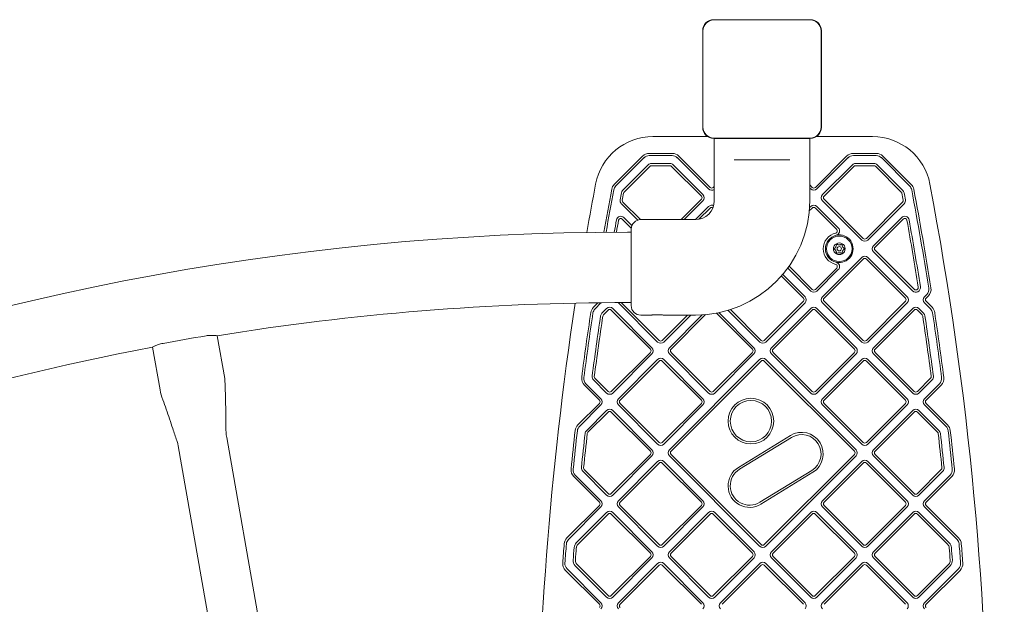
# Model space of a CAD drawing. Units: millimetres. Extents: x 9346 to 20880, y 5503 to 16736.
# Drawn here: x 18381 to 19057, y 14385 to 14786 of the extents above; entities that cross this region are included whole.
import ezdxf

# ---------------------------------------------------------------- set-up
doc = ezdxf.new("R2010")
doc.units = ezdxf.units.MM
doc.header["$LTSCALE"] = 75
doc.layers.add('Fall Zone', color=5, linetype='Continuous', lineweight=20, true_color=0x0000ff)
doc.layers.add('Visible (ISO)', color=7, linetype='Continuous', lineweight=18)

msp = doc.modelspace()

# ---------------------------------------------------------------- linework, layer by layer
at = {"layer": 'Fall Zone'}
for centre, radius, start, end in [((18890.29, 12745.73), 3990, 90, 180), ((18890.29, 14745.73), 1990, 0, 90)]:
    msp.add_arc(centre, radius, start, end, dxfattribs=at)
at = {"layer": 'Visible (ISO)'}
for p, q in [((18923.35, 14786.44), (18857.23, 14786.44)), ((18859.2, 14786.32), (18857.23, 14786.32)), ((18923.35, 14786.32), (18857.23, 14786.32)), ((18921.37, 14786.32), (18859.2, 14786.32)), ((18923.35, 14786.32), (18921.37, 14786.32)), ((18849.58, 14778.8), (18849.58, 14712.67)), ((18849.7, 14778.8), (18849.7, 14776.82)), ((18849.7, 14778.8), (18849.7, 14712.67)), ((18849.7, 14776.82), (18849.7, 14714.65)), ((18930.87, 14776.82), (18930.87, 14778.8)), ((18930.87, 14712.67), (18930.87, 14778.8)), ((18930.87, 14714.65), (18930.87, 14776.82)), ((18930.99, 14712.67), (18930.99, 14778.8)), ((18849.7, 14714.65), (18849.7, 14712.67)), ((18930.87, 14712.67), (18930.87, 14714.65)), ((18853.11, 14706.23), (18815.43, 14706.23)), ((18857.23, 14705.15), (18859.2, 14705.15)), ((18857.23, 14705.15), (18923.35, 14705.15)), ((18857.23, 14705.03), (18923.35, 14705.03)), ((18857.54, 14705.03), (18857.54, 14662.23)), ((18859.2, 14705.15), (18921.37, 14705.15)), ((18921.37, 14705.15), (18923.35, 14705.15)), ((18923.04, 14705.03), (18923.04, 14662.23)), ((18966.15, 14706.23), (18927.47, 14706.23)), ((18828.63, 14694.73), (18812.93, 14694.73)), ((18968.65, 14694.73), (18952.95, 14694.73)), ((18808.33, 14692.83), (18788.94, 14673.43)), ((18790, 14672.37), (18809.39, 14691.77)), ((18812.26, 14686.85), (18794.65, 14669.25)), ((18812.93, 14693.23), (18828.63, 14693.23)), ((18827.18, 14687.73), (18814.38, 14687.73)), ((18849.77, 14666.38), (18829.3, 14686.85)), ((18832.16, 14691.77), (18853.66, 14670.27)), ((18854.72, 14671.33), (18833.22, 14692.83)), ((18871.12, 14690.23), (18875.17, 14690.23)), ((18905.41, 14690.23), (18875.17, 14690.23)), ((18905.41, 14690.23), (18909.46, 14690.23)), ((18948.35, 14692.83), (18926.86, 14671.33)), ((18927.92, 14670.27), (18949.42, 14691.77)), ((18952.28, 14686.85), (18931.81, 14666.38)), ((18952.95, 14693.23), (18968.65, 14693.23)), ((18967.2, 14687.73), (18954.4, 14687.73)), ((18986.93, 14669.25), (18969.32, 14686.85)), ((18972.18, 14691.77), (18991.58, 14672.37)), ((18992.64, 14673.43), (18973.24, 14692.83)), ((18795.71, 14668.19), (18813.32, 14685.79)), ((18814.38, 14686.23), (18827.18, 14686.23)), ((18828.24, 14685.79), (18848.71, 14665.32)), ((18932.87, 14665.32), (18953.34, 14685.79)), ((18954.4, 14686.23), (18967.2, 14686.23)), ((18968.26, 14685.79), (18985.86, 14668.19)), ((18857.54, 14672.03), (18856.84, 14671.33)), ((18924.74, 14671.33), (18923.04, 14673.03)), ((18923.04, 14670.91), (18923.68, 14670.27)), ((18793.75, 14660.18), (18805.02, 14648.91)), ((18806.82, 14649.23), (18794.81, 14661.24)), ((18848.71, 14663.2), (18834.74, 14649.23)), ((18836.86, 14649.23), (18849.77, 14662.14)), ((18931.81, 14662.14), (18958.68, 14635.27)), ((18959.74, 14636.33), (18932.87, 14663.2)), ((18986.77, 14661.24), (18961.86, 14636.33)), ((18962.92, 14635.27), (18987.83, 14660.18)), ((18853.66, 14658.25), (18844.64, 14649.23)), ((18847, 14649.47), (18854.72, 14657.19)), ((18922.72, 14655.18), (18924.74, 14657.19)), ((18923.67, 14658.25), (18922.89, 14657.47)), ((18926.86, 14657.19), (18941.55, 14642.5)), ((18942.61, 14643.56), (18927.92, 14658.25)), ((18794.41, 14649.62), (18800.58, 14643.45)), ((18801, 14645.15), (18795.47, 14650.68)), ((18844.54, 14649.23), (18807.04, 14649.23)), ((18986.1, 14650.68), (18966.81, 14631.38)), ((18967.87, 14630.32), (18987.16, 14649.62)), ((18798.04, 14640.63), (18800.54, 14640.63)), ((18800.54, 14590.23), (18800.54, 14642.73)), ((18966.81, 14627.14), (18993.54, 14600.4)), ((18994.6, 14601.46), (18967.87, 14628.2)), ((18958.68, 14623.25), (18931.8, 14596.38)), ((18932.87, 14595.32), (18959.74, 14622.19)), ((18961.86, 14622.19), (18988.73, 14595.32)), ((18989.79, 14596.38), (18962.92, 14623.25)), ((18907.96, 14615.98), (18923.67, 14600.27)), ((18924.74, 14601.33), (18908.85, 14617.22)), ((18941.55, 14616.02), (18926.86, 14601.33)), ((18927.92, 14600.27), (18942.61, 14614.96)), ((18903.56, 14610.48), (18918.72, 14595.32)), ((18919.79, 14596.38), (18904.54, 14611.62)), ((18777.73, 14592.22), (18774.64, 14589.13)), ((18819.72, 14566.33), (18793.72, 14592.33)), ((18798.04, 14592.33), (18800.54, 14592.33)), ((18918.72, 14593.2), (18891.85, 14566.33)), ((18959.74, 14566.33), (18932.87, 14593.2)), ((18988.73, 14593.2), (18961.86, 14566.33)), ((19003.28, 14597.85), (19001.81, 14596.38)), ((19002.87, 14595.32), (19004.34, 14596.79)), ((19006.94, 14589.13), (19002.87, 14593.2)), ((18775.7, 14588.07), (18779.77, 14592.14)), ((18783.66, 14588.25), (18780.41, 14585)), ((18781.47, 14583.94), (18784.72, 14587.19)), ((18786.84, 14587.19), (18813.71, 14560.32)), ((18814.77, 14561.38), (18787.9, 14588.25)), ((18791.79, 14592.14), (18818.66, 14565.26)), ((18866.94, 14587), (18888.67, 14565.26)), ((18889.73, 14566.33), (18868.56, 14587.5)), ((18892.91, 14565.26), (18919.79, 14592.14)), ((18923.67, 14588.25), (18896.8, 14561.38)), ((18897.86, 14560.32), (18924.73, 14587.19)), ((18926.86, 14587.19), (18953.73, 14560.32)), ((18954.79, 14561.38), (18927.92, 14588.25)), ((18931.8, 14592.14), (18958.68, 14565.26)), ((18962.92, 14565.26), (18989.79, 14592.14)), ((18993.68, 14588.25), (18966.81, 14561.38)), ((18967.87, 14560.32), (18994.74, 14587.19)), ((18996.86, 14587.19), (19000.11, 14583.94)), ((19001.17, 14585), (18997.92, 14588.25)), ((19001.81, 14592.14), (19005.87, 14588.07)), ((18814.29, 14583.73), (18807.04, 14583.73)), ((18839.25, 14583.73), (18821.84, 14566.33)), ((18844.54, 14583.73), (18822.79, 14583.73)), ((18822.9, 14565.26), (18841.37, 14583.73)), ((18849.29, 14583.88), (18826.79, 14561.38)), ((18827.85, 14560.32), (18851.58, 14584.05)), ((18858.96, 14585.07), (18883.71, 14560.32)), ((18884.77, 14561.38), (18860.73, 14585.42)), ((18521.61, 14540.18), (18516.44, 14569.58)), ((18477.29, 14532.39), (18472.12, 14561.79)), ((18813.71, 14558.19), (18786.84, 14531.32)), ((18787.9, 14530.26), (18814.77, 14557.13)), ((18818.66, 14553.24), (18791.79, 14526.37)), ((18792.85, 14525.31), (18819.72, 14552.18)), ((18821.84, 14552.18), (18848.71, 14525.31)), ((18849.77, 14526.37), (18822.9, 14553.24)), ((18826.79, 14557.13), (18853.66, 14530.26)), ((18888.66, 14553.24), (18826.79, 14491.37)), ((18854.72, 14531.32), (18827.85, 14558.19)), ((18827.85, 14490.31), (18889.72, 14552.18)), ((18883.71, 14558.19), (18856.84, 14531.32)), ((18857.9, 14530.26), (18884.77, 14557.13)), ((18891.84, 14552.18), (18953.72, 14490.31)), ((18954.78, 14491.37), (18892.91, 14553.24)), ((18896.8, 14557.13), (18923.67, 14530.26)), ((18924.73, 14531.32), (18897.86, 14558.19)), ((18953.73, 14558.19), (18926.86, 14531.32)), ((18927.92, 14530.26), (18954.79, 14557.13)), ((18958.67, 14553.24), (18931.8, 14526.37)), ((18932.86, 14525.31), (18959.74, 14552.18)), ((18961.86, 14552.18), (18988.73, 14525.31)), ((18989.79, 14526.37), (18962.92, 14553.24)), ((18966.81, 14557.13), (18993.68, 14530.26)), ((18994.74, 14531.32), (18967.87, 14558.19)), ((18774.58, 14539.33), (18783.66, 14530.26)), ((18784.72, 14531.32), (18775.65, 14540.4)), ((19005.93, 14540.4), (18996.86, 14531.32)), ((18997.92, 14530.26), (19006.99, 14539.33)), ((18768.42, 14535.61), (18778.71, 14525.31)), ((18779.77, 14526.37), (18769.48, 14536.67)), ((19012.1, 14536.67), (19001.81, 14526.37)), ((19002.87, 14525.31), (19013.16, 14535.61)), ((18778.71, 14523.19), (18763.97, 14508.45)), ((18765.03, 14507.39), (18779.77, 14522.13)), ((18783.66, 14518.24), (18769.78, 14504.37)), ((18814.77, 14491.37), (18787.9, 14518.24)), ((18791.79, 14522.13), (18818.66, 14495.26)), ((18819.72, 14496.32), (18792.85, 14523.19)), ((18848.71, 14523.19), (18821.84, 14496.32)), ((18822.9, 14495.26), (18849.77, 14522.13)), ((18931.8, 14522.13), (18958.67, 14495.26)), ((18959.74, 14496.32), (18932.86, 14523.19)), ((18988.73, 14523.19), (18961.86, 14496.32)), ((18962.92, 14495.26), (18989.79, 14522.13)), ((18993.68, 14518.24), (18966.81, 14491.37)), ((19011.79, 14504.37), (18997.92, 14518.24)), ((19001.81, 14522.13), (19016.55, 14507.39)), ((19017.61, 14508.45), (19002.87, 14523.19)), ((18770.85, 14503.31), (18784.72, 14517.18)), ((18786.84, 14517.18), (18813.71, 14490.31)), ((18967.87, 14490.31), (18994.74, 14517.18)), ((18996.86, 14517.18), (19010.73, 14503.31)), ((18618.76, 13954.96), (18522.97, 14499.81)), ((18909.73, 14501.09), (18874.06, 14479.24)), ((18874.85, 14477.96), (18910.52, 14499.82)), ((18585.57, 13949.13), (18489.78, 14493.97)), ((18813.71, 14488.19), (18786.84, 14461.32)), ((18787.9, 14460.26), (18814.77, 14487.13)), ((18826.79, 14487.13), (18888.66, 14425.26)), ((18889.72, 14426.32), (18827.85, 14488.19)), ((18953.72, 14488.19), (18891.85, 14426.32)), ((18892.91, 14425.26), (18954.78, 14487.13)), ((18966.81, 14487.13), (18993.68, 14460.26)), ((18994.74, 14461.32), (18967.87, 14488.19)), ((18784.72, 14461.32), (18768.3, 14477.74)), ((18818.67, 14483.24), (18791.8, 14456.37)), ((18792.86, 14455.31), (18819.73, 14482.18)), ((18821.85, 14482.18), (18848.72, 14455.31)), ((18849.78, 14456.37), (18822.91, 14483.24)), ((18958.67, 14483.24), (18931.8, 14456.37)), ((18932.86, 14455.31), (18959.73, 14482.18)), ((18961.86, 14482.18), (18988.73, 14455.31)), ((18989.79, 14456.37), (18962.92, 14483.24)), ((19013.27, 14477.74), (18996.86, 14461.32)), ((18761.11, 14472.9), (18778.71, 14455.31)), ((18779.77, 14456.37), (18762.18, 14473.96)), ((18767.24, 14476.67), (18783.66, 14460.26)), ((18924.41, 14477.14), (18888.74, 14455.28)), ((18889.53, 14454), (18925.2, 14475.86)), ((18997.92, 14460.26), (19014.34, 14476.67)), ((19019.4, 14473.96), (19001.81, 14456.37)), ((19002.87, 14455.31), (19020.46, 14472.9)), ((18778.71, 14453.19), (18756.45, 14430.93)), ((18757.51, 14429.87), (18779.77, 14452.13)), ((18791.8, 14452.13), (18818.67, 14425.26)), ((18819.73, 14426.32), (18792.86, 14453.19)), ((18848.72, 14453.19), (18821.85, 14426.32)), ((18822.91, 14425.26), (18849.78, 14452.13)), ((18931.8, 14452.13), (18958.67, 14425.26)), ((18959.73, 14426.32), (18932.86, 14453.19)), ((18988.73, 14453.19), (18961.86, 14426.32)), ((18962.92, 14425.26), (18989.79, 14452.13)), ((19001.81, 14452.13), (19024.07, 14429.87)), ((19025.13, 14430.93), (19002.87, 14453.19)), ((18783.66, 14448.24), (18762.83, 14427.41)), ((18763.89, 14426.35), (18784.72, 14447.18)), ((18786.84, 14447.18), (18813.71, 14420.31)), ((18814.77, 14421.37), (18787.9, 14448.24)), ((18853.67, 14448.24), (18826.8, 14421.37)), ((18827.86, 14420.31), (18854.73, 14447.18)), ((18856.85, 14447.18), (18883.72, 14420.31)), ((18884.78, 14421.37), (18857.91, 14448.24)), ((18923.67, 14448.24), (18896.8, 14421.37)), ((18897.86, 14420.31), (18924.73, 14447.18)), ((18926.85, 14447.18), (18953.72, 14420.31)), ((18954.79, 14421.37), (18927.91, 14448.24)), ((18993.68, 14448.24), (18966.8, 14421.37)), ((18967.86, 14420.31), (18994.74, 14447.18)), ((18996.86, 14447.18), (19017.68, 14426.35)), ((19018.74, 14427.41), (18997.92, 14448.24)), ((18813.71, 14418.19), (18786.84, 14391.31)), ((18787.9, 14390.25), (18814.77, 14417.12)), ((18826.8, 14417.12), (18853.67, 14390.25)), ((18854.73, 14391.31), (18827.86, 14418.19)), ((18883.72, 14418.19), (18856.85, 14391.31)), ((18857.91, 14390.25), (18884.78, 14417.12)), ((18896.8, 14417.12), (18923.67, 14390.25)), ((18924.73, 14391.31), (18897.86, 14418.19)), ((18953.72, 14418.19), (18926.85, 14391.31)), ((18927.91, 14390.25), (18954.79, 14417.12)), ((18966.8, 14417.12), (18993.68, 14390.25)), ((18994.74, 14391.31), (18967.86, 14418.19)), ((18762.17, 14411.74), (18783.66, 14390.25)), ((18784.72, 14391.31), (18763.23, 14412.8)), ((18818.66, 14413.24), (18791.79, 14386.36)), ((18792.85, 14385.3), (18819.72, 14412.18)), ((18821.84, 14412.18), (18848.71, 14385.3)), ((18849.78, 14386.36), (18822.9, 14413.24)), ((18888.67, 14413.24), (18861.8, 14386.36)), ((18862.86, 14385.3), (18889.73, 14412.18)), ((18891.85, 14412.18), (18918.72, 14385.3)), ((18919.78, 14386.36), (18892.91, 14413.24)), ((18958.67, 14413.24), (18931.8, 14386.36)), ((18932.86, 14385.3), (18959.73, 14412.18)), ((18961.85, 14412.18), (18988.73, 14385.3)), ((18989.79, 14386.36), (18962.92, 14413.24)), ((19018.35, 14412.8), (18996.86, 14391.31)), ((18997.92, 14390.25), (19019.41, 14411.74)), ((18755.44, 14408.58), (18778.71, 14385.3)), ((18779.77, 14386.36), (18756.5, 14409.64)), ((19025.08, 14409.64), (19001.8, 14386.36)), ((19002.87, 14385.3), (19026.14, 14408.58))]:
    msp.add_line(p, q, dxfattribs=at)
for centre, radius in [((18943.29, 14629.26), 8.75), ((18943.29, 14629.26), 1.5), ((18882.66, 14511.01), 15.67), ((18882.66, 14511.01), 14.17)]:
    msp.add_circle(centre, radius, dxfattribs=at)
for centre, radius, start, end in [((18890.29, 12745.73), 3990, 90, 156.44949), ((18890.29, 14745.73), 1990, 0, 90), ((18857.23, 14778.8), 7.64, 90, 180), ((18857.23, 14778.8), 7.52, 90, 180), ((18923.35, 14778.8), 7.64, 0, 90), ((18923.35, 14778.8), 7.52, 0, 90), ((18857.23, 14712.67), 7.64, 180, 270), ((18857.23, 14712.67), 7.52, 180, 270), ((18923.35, 14712.67), 7.64, 270, 0), ((18923.35, 14712.67), 7.52, 270, 0), ((18815.43, 14666.23), 40, 90, 169.26672), ((18966.15, 14666.23), 40, 10.73328, 90), ((18812.93, 14688.23), 6.5, 90, 135), ((18828.63, 14688.23), 6.5, 45, 90), ((18952.95, 14688.23), 6.5, 90, 135), ((18968.65, 14688.23), 6.5, 45, 90), ((18812.93, 14688.23), 5, 90, 135), ((18814.38, 14684.73), 3, 90, 135), ((18827.18, 14684.73), 3, 45, 90), ((18828.63, 14688.23), 5, 45, 90), ((18952.95, 14688.23), 5, 90, 135), ((18954.4, 14684.73), 3, 90, 135), ((18967.2, 14684.73), 3, 45, 90), ((18968.65, 14688.23), 5, 45, 90), ((18814.38, 14684.73), 1.5, 90, 135), ((18827.18, 14684.73), 1.5, 45, 90), ((18954.4, 14684.73), 1.5, 90, 135), ((18967.2, 14684.73), 1.5, 45, 90), ((21041.71, 14244.23), 2305.93, 169.26672, 170.10688), ((18793.53, 14668.84), 6.5, 135, 169.30478), ((18988.04, 14668.84), 6.5, 10.69522, 45), ((16739.86, 14244.23), 2305.93, 349.26672, 10.73328), ((21041.71, 14244.23), 2294.43, 169.30478, 170.05315), ((21041.71, 14244.23), 2292.93, 169.30478, 170.04624), ((18793.53, 14668.84), 5, 135, 169.30478), ((21041.71, 14244.23), 2287.43, 169.33186, 169.45501), ((18796.77, 14667.13), 3, 135, 169.33186), ((21041.71, 14244.23), 2285.93, 169.33186, 169.45501), ((18796.77, 14667.13), 1.5, 135, 169.33186), ((18855.78, 14672.39), 3, 225, 305.89219), ((18855.78, 14672.39), 1.5, 225, 315), ((18925.8, 14672.39), 3, 225, 315), ((18925.8, 14672.39), 1.5, 225, 315), ((18984.8, 14667.13), 1.5, 10.66814, 45), ((16739.86, 14244.23), 2285.93, 10.54499, 10.66814), ((18984.8, 14667.13), 3, 10.66814, 45), ((16739.86, 14244.23), 2287.43, 10.54499, 10.66814), ((18988.04, 14668.84), 5, 10.69522, 45), ((16739.86, 14244.23), 2292.93, 8.98069, 10.69522), ((16739.86, 14244.23), 2294.43, 8.98069, 10.69522), ((18795.87, 14662.3), 3, 169.45501, 225), ((18795.87, 14662.3), 1.5, 169.45501, 225), ((18844.54, 14662.23), 78.5, 270, 0), ((18844.54, 14662.23), 13, 270, 0), ((18847.65, 14664.26), 1.5, 315, 45), ((18847.65, 14664.26), 3, 315, 45), ((18933.93, 14664.26), 3, 135, 225), ((18933.93, 14664.26), 1.5, 135, 225), ((18985.71, 14662.3), 1.5, 315, 10.54499), ((18985.71, 14662.3), 3, 315, 10.54499), ((18855.78, 14656.13), 3, 64.21429, 135), ((18855.78, 14656.13), 1.5, 56.83649, 135), ((18925.8, 14656.13), 3, 45, 135), ((18925.8, 14656.13), 1.5, 45, 135), ((21041.71, 14244.23), 2287.43, 169.8055, 170.02112), ((18793.35, 14648.55), 3, 45, 169.8055), ((21041.71, 14244.23), 2285.93, 169.8055, 170.01433), ((18793.35, 14648.55), 1.5, 45, 169.8055), ((18807.04, 14642.73), 6.5, 90, 180), ((18988.22, 14648.55), 3, 10.1945, 135), ((18988.22, 14648.55), 1.5, 10.1945, 135), ((16739.86, 14244.23), 2285.93, 9.0278, 10.1945), ((16739.86, 14244.23), 2287.43, 9.0278, 10.1945), ((18798.04, 12837.98), 1802.65, 90, 134.01521), ((18943.29, 14629.26), 11, 102.95755, 257.04245), ((18940.49, 14641.44), 1.5, 282.95755, 45), ((18940.49, 14641.44), 3, 282.95755, 45), ((18943.29, 14629.26), 9.5, 102.95755, 257.04245), ((18943.29, 14629.26), 9.5, 257.04245, 102.95755), ((18943.29, 14629.26), 4, 60, 120), ((18960.8, 14637.39), 3, 225, 315), ((18960.8, 14637.39), 1.5, 225, 315), ((18943.29, 14629.26), 4, 120, 180), ((18943.29, 14629.26), 4, 180, 240), ((18943.29, 14629.26), 4, 0, 60), ((18943.29, 14629.26), 4, 300, 0), ((18968.93, 14629.26), 3, 135, 225), ((18968.93, 14629.26), 1.5, 135, 225), ((18940.49, 14617.08), 3, 315, 77.04245), ((18943.29, 14629.26), 4, 240, 300), ((18960.8, 14621.13), 3, 45, 135), ((18960.8, 14621.13), 1.5, 45, 135), ((18940.49, 14617.08), 1.5, 315, 77.04245), ((18925.8, 14602.39), 3, 225, 315), ((18925.8, 14602.39), 1.5, 225, 315), ((18995.8, 14602.66), 3.19, 225, 9.0278), ((18995.8, 14602.66), 1.69, 225, 9.0278), ((18999.74, 14601.38), 5, 315, 8.98069), ((18999.74, 14601.38), 6.5, 315, 8.98069), ((18798.04, 12837.98), 1754.35, 90, 99.23685), ((18777.65, 14594.26), 3, 315, 317.72766), ((18793.91, 14594.26), 3, 220.18092, 225), ((18917.66, 14594.26), 1.5, 315, 45), ((18917.66, 14594.26), 3, 315, 45), ((18933.93, 14594.26), 3, 135, 225), ((18933.93, 14594.26), 1.5, 135, 225), ((18987.67, 14594.26), 1.5, 315, 45), ((18987.67, 14594.26), 3, 315, 45), ((19003.93, 14594.26), 3, 135, 225), ((19003.93, 14594.26), 1.5, 135, 225), ((21041.71, 14244.23), 2305.93, 171.32672, 188.62261), ((21041.71, 14244.23), 2294.43, 171.44623, 172.56732), ((18779.24, 14584.53), 6.5, 135, 171.44623), ((18779.24, 14584.53), 5, 135, 171.44623), ((18785.78, 14586.13), 3, 45, 135), ((18785.78, 14586.13), 1.5, 45, 135), ((18807.04, 14590.23), 6.5, 180, 270), ((18925.8, 14586.13), 3, 45, 135), ((18925.8, 14586.13), 1.5, 45, 135), ((18995.8, 14586.13), 3, 45, 135), ((18995.8, 14586.13), 1.5, 45, 135), ((19002.34, 14584.53), 5, 8.55377, 45), ((19002.34, 14584.53), 6.5, 8.55377, 45), ((16739.86, 14244.23), 2294.43, 7.43268, 8.55377), ((21041.71, 14244.23), 2292.93, 171.44623, 172.56732), ((21041.71, 14244.23), 2287.43, 171.47506, 172.52415), ((21041.71, 14244.23), 2285.93, 171.47506, 172.52415), ((18782.53, 14582.88), 3, 135, 171.47506), ((18782.53, 14582.88), 1.5, 135, 171.47506), ((18999.05, 14582.88), 1.5, 8.52494, 45), ((16739.86, 14244.23), 2285.93, 7.47585, 8.52494), ((18999.05, 14582.88), 3, 8.52494, 45), ((16739.86, 14244.23), 2287.43, 7.47585, 8.52494), ((16739.86, 14244.23), 2292.93, 7.43268, 8.55377), ((18798.04, 12837.98), 1755.54, 99.48214, 100.46126), ((18820.78, 14567.39), 3, 225, 315), ((18820.78, 14567.39), 1.5, 225, 315), ((18890.79, 14567.39), 3, 225, 315), ((18890.79, 14567.39), 1.5, 225, 315), ((18960.8, 14567.39), 3, 225, 315), ((18960.8, 14567.39), 1.5, 225, 315), ((18798.04, 12837.98), 1754.35, 100.70655, 113.24817), ((18812.65, 14559.26), 1.5, 315, 45), ((18812.65, 14559.26), 3, 315, 45), ((18828.91, 14559.26), 3, 135, 225), ((18828.91, 14559.26), 1.5, 135, 225), ((18882.65, 14559.26), 1.5, 315, 45), ((18882.65, 14559.26), 3, 315, 45), ((18898.92, 14559.26), 3, 135, 225), ((18898.92, 14559.26), 1.5, 135, 225), ((18952.67, 14559.26), 1.5, 315, 45), ((18952.67, 14559.26), 3, 315, 45), ((18968.93, 14559.26), 3, 135, 225), ((18968.93, 14559.26), 1.5, 135, 225), ((18820.78, 14551.12), 3, 45, 135), ((18820.78, 14551.12), 1.5, 45, 135), ((18890.78, 14551.12), 3, 45, 135), ((18890.78, 14551.12), 1.5, 45, 135), ((18960.8, 14551.12), 3, 45, 135), ((18960.8, 14551.12), 1.5, 45, 135), ((18773.01, 14540.2), 6.5, 172.56732, 225), ((18773.01, 14540.2), 5, 172.56732, 225), ((18776.71, 14541.46), 3, 172.52415, 225), ((18776.71, 14541.46), 1.5, 172.52415, 225), ((19004.87, 14541.46), 1.5, 315, 7.47585), ((19004.87, 14541.46), 3, 315, 7.47585), ((19008.56, 14540.2), 5, 315, 7.43268), ((19008.56, 14540.2), 6.5, 315, 7.43268), ((18777.65, 14524.25), 1.5, 315, 45), ((18777.65, 14524.25), 3, 315, 45), ((18785.78, 14532.38), 3, 225, 315), ((18785.78, 14532.38), 1.5, 225, 315), ((18793.91, 14524.25), 3, 135, 225), ((18793.91, 14524.25), 1.5, 135, 225), ((18847.65, 14524.25), 1.5, 315, 45), ((18847.65, 14524.25), 3, 315, 45), ((18855.78, 14532.38), 3, 225, 315), ((18855.78, 14532.38), 1.5, 225, 315), ((18925.8, 14532.38), 3, 225, 315), ((18925.8, 14532.38), 1.5, 225, 315), ((18933.92, 14524.25), 3, 135, 225), ((18933.92, 14524.25), 1.5, 135, 225), ((18987.67, 14524.25), 1.5, 315, 45), ((18987.67, 14524.25), 3, 315, 45), ((18995.8, 14532.38), 3, 225, 315), ((18995.8, 14532.38), 1.5, 225, 315), ((19003.93, 14524.25), 3, 135, 225), ((19003.93, 14524.25), 1.5, 135, 225), ((18785.78, 14516.12), 3, 45, 135), ((18995.8, 14516.12), 3, 45, 135), ((18785.78, 14516.12), 1.5, 45, 135), ((18995.8, 14516.12), 1.5, 45, 135), ((21041.71, 14244.23), 2294.43, 173.48429, 174.14821), ((21041.71, 14244.23), 2292.93, 173.48429, 174.14821), ((18768.57, 14503.86), 6.5, 135, 173.48429), ((18768.57, 14503.86), 5, 135, 173.48429), ((19013.01, 14503.86), 5, 6.51571, 45), ((19013.01, 14503.86), 6.5, 6.51571, 45), ((16739.86, 14244.23), 2292.93, 5.85179, 6.51571), ((16739.86, 14244.23), 2294.43, 5.85179, 6.51571), ((21041.71, 14244.23), 2287.43, 173.51486, 174.10653), ((21041.71, 14244.23), 2285.93, 173.51486, 174.10653), ((18771.91, 14502.25), 3, 135, 173.51486), ((18771.91, 14502.25), 1.5, 135, 173.51486), ((18917.46, 14488.48), 14.8, 301.5, 121.5), ((18917.46, 14488.48), 13.3, 301.5, 121.5), ((19009.67, 14502.25), 1.5, 6.48514, 45), ((16739.86, 14244.23), 2285.93, 5.89347, 6.48514), ((19009.67, 14502.25), 3, 6.48514, 45), ((16739.86, 14244.23), 2287.43, 5.89347, 6.48514), ((18812.65, 14489.25), 3, 315, 45), ((18820.78, 14497.38), 3, 225, 315), ((18820.78, 14497.38), 1.5, 225, 315), ((18828.91, 14489.25), 3, 135, 225), ((18952.66, 14489.25), 3, 315, 45), ((18960.8, 14497.38), 3, 225, 315), ((18960.8, 14497.38), 1.5, 225, 315), ((18968.93, 14489.25), 3, 135, 225), ((18812.65, 14489.25), 1.5, 315, 45), ((18820.79, 14481.12), 3, 45, 135), ((18828.91, 14489.25), 1.5, 135, 225), ((18952.66, 14489.25), 1.5, 315, 45), ((18960.79, 14481.12), 3, 45, 135), ((18968.93, 14489.25), 1.5, 135, 225), ((18765.71, 14477.5), 6.5, 174.14821, 225), ((18765.71, 14477.5), 5, 174.14821, 225), ((18769.36, 14478.8), 3, 174.10653, 225), ((18769.36, 14478.8), 1.5, 174.10653, 225), ((18820.79, 14481.12), 1.5, 45, 135), ((18881.8, 14466.62), 14.8, 121.5, 301.5), ((18881.8, 14466.62), 13.3, 121.5, 301.5), ((18960.79, 14481.12), 1.5, 45, 135), ((19012.21, 14478.8), 1.5, 315, 5.89347), ((19012.21, 14478.8), 3, 315, 5.89347), ((19015.87, 14477.5), 5, 315, 5.85179), ((19015.87, 14477.5), 6.5, 315, 5.85179), ((18785.78, 14462.38), 3, 225, 315), ((18785.78, 14462.38), 1.5, 225, 315), ((18995.8, 14462.38), 3, 225, 315), ((18995.8, 14462.38), 1.5, 225, 315), ((18777.65, 14454.25), 1.5, 315, 45), ((18777.65, 14454.25), 3, 315, 45), ((18793.92, 14454.25), 3, 135, 225), ((18793.92, 14454.25), 1.5, 135, 225), ((18847.66, 14454.25), 1.5, 315, 45), ((18847.66, 14454.25), 3, 315, 45), ((18933.92, 14454.25), 3, 135, 225), ((18933.92, 14454.25), 1.5, 135, 225), ((18987.67, 14454.25), 1.5, 315, 45), ((18987.67, 14454.25), 3, 315, 45), ((19003.93, 14454.25), 3, 135, 225), ((19003.93, 14454.25), 1.5, 135, 225), ((18785.78, 14446.12), 3, 45, 135), ((18785.78, 14446.12), 1.5, 45, 135), ((18855.79, 14446.12), 3, 45, 135), ((18855.79, 14446.12), 1.5, 45, 135), ((18925.79, 14446.12), 3, 45, 135), ((18925.79, 14446.12), 1.5, 45, 135), ((18995.8, 14446.12), 3, 45, 135), ((18995.8, 14446.12), 1.5, 45, 135), ((18761.05, 14426.33), 6.5, 135, 175.43494), ((19020.53, 14426.33), 6.5, 4.56506, 45), ((21041.71, 14244.23), 2294.43, 175.43494, 175.76544), ((21041.71, 14244.23), 2292.93, 175.43494, 175.76544), ((18761.05, 14426.33), 5, 135, 175.43494), ((21041.71, 14244.23), 2287.43, 175.48571, 175.70225), ((18766.37, 14423.88), 5, 135, 175.48571), ((21041.71, 14244.23), 2285.93, 175.48571, 175.70225), ((18766.37, 14423.88), 3.5, 135, 175.48571), ((18820.79, 14427.38), 3, 225, 315), ((18820.79, 14427.38), 1.5, 225, 315), ((18890.79, 14427.38), 3, 225, 315), ((18890.79, 14427.38), 1.5, 225, 315), ((18960.79, 14427.38), 3, 225, 315), ((18960.79, 14427.38), 1.5, 225, 315), ((19015.21, 14423.88), 3.5, 4.51429, 45), ((16739.86, 14244.23), 2285.93, 4.29775, 4.51429), ((19015.21, 14423.88), 5, 4.51429, 45), ((16739.86, 14244.23), 2287.43, 4.29775, 4.51429), ((19020.53, 14426.33), 5, 4.56506, 45), ((16739.86, 14244.23), 2292.93, 4.23456, 4.56506), ((16739.86, 14244.23), 2294.43, 4.23456, 4.56506), ((18812.65, 14419.25), 1.5, 315, 45), ((18812.65, 14419.25), 3, 315, 45), ((18828.92, 14419.25), 3, 135, 225), ((18828.92, 14419.25), 1.5, 135, 225), ((18882.66, 14419.25), 1.5, 315, 45), ((18882.66, 14419.25), 3, 315, 45), ((18898.92, 14419.25), 3, 135, 225), ((18898.92, 14419.25), 1.5, 135, 225), ((18952.66, 14419.25), 1.5, 315, 45), ((18952.66, 14419.25), 3, 315, 45), ((18968.93, 14419.25), 3, 135, 225), ((18968.93, 14419.25), 1.5, 135, 225), ((18760.03, 14413.17), 6.5, 175.76544, 225), ((18760.03, 14413.17), 5, 175.76544, 225), ((18765.71, 14415.28), 5, 175.70225, 225), ((18765.71, 14415.28), 3.5, 175.70225, 225), ((18820.78, 14411.11), 3, 45, 135), ((18820.78, 14411.11), 1.5, 45, 135), ((18890.79, 14411.11), 3, 45, 135), ((18890.79, 14411.11), 1.5, 45, 135), ((18960.79, 14411.11), 3, 45, 135), ((18960.79, 14411.11), 1.5, 45, 135), ((19015.87, 14415.28), 3.5, 315, 4.29775), ((19015.87, 14415.28), 5, 315, 4.29775), ((19021.54, 14413.17), 5, 315, 4.23456), ((19021.54, 14413.17), 6.5, 315, 4.23456), ((18785.78, 14392.38), 3, 225, 315), ((18785.78, 14392.38), 1.5, 225, 315), ((18855.79, 14392.38), 3, 225, 315), ((18855.79, 14392.38), 1.5, 225, 315), ((18925.79, 14392.38), 3, 225, 315), ((18925.79, 14392.38), 1.5, 225, 315), ((18995.8, 14392.38), 3, 225, 315), ((18995.8, 14392.38), 1.5, 225, 315), ((18777.65, 14384.24), 1.5, 315, 45), ((18777.65, 14384.24), 3, 315, 45), ((18793.91, 14384.24), 3, 135, 225), ((18793.91, 14384.24), 1.5, 135, 225), ((18847.65, 14384.24), 3, 315, 45), ((18863.92, 14384.24), 3, 135, 225), ((18917.66, 14384.24), 3, 315, 45), ((18933.92, 14384.24), 3, 135, 225), ((18987.66, 14384.24), 3, 315, 45), ((19003.93, 14384.24), 3, 135, 225), ((19003.93, 14384.24), 1.5, 135, 225)]:
    msp.add_arc(centre, radius, start, end, dxfattribs=at)
for points, knots in [([(18857.23, 14786.32), (18856.86, 14786.32), (18856.5, 14786.29), (18855.12, 14786.09), (18854.13, 14785.73), (18852.55, 14784.75), (18851.92, 14784.19), (18850.78, 14782.79), (18850.31, 14781.91), (18849.81, 14780.26), (18849.7, 14779.53), (18849.7, 14778.8)], [1.7534223, 1.7534223, 1.7534223, 1.7534223, 1.8044011, 1.8044011, 1.9485787, 1.9485787, 2.0648359, 2.0648359, 2.2018379, 2.2018379, 2.304873, 2.304873, 2.304873, 2.304873]), ([(18930.87, 14778.8), (18930.87, 14779.16), (18930.84, 14779.52), (18930.64, 14780.9), (18930.28, 14781.89), (18929.3, 14783.47), (18928.74, 14784.1), (18927.34, 14785.25), (18926.46, 14785.71), (18924.81, 14786.21), (18924.08, 14786.32), (18923.35, 14786.32)], [1.7534223, 1.7534223, 1.7534223, 1.7534223, 1.8044011, 1.8044011, 1.9485787, 1.9485787, 2.0648359, 2.0648359, 2.2018379, 2.2018379, 2.304873, 2.304873, 2.304873, 2.304873]), ([(18849.7, 14712.67), (18849.7, 14711.85), (18849.84, 14711.01), (18850.47, 14709.18), (18851.07, 14708.2), (18852.49, 14706.76), (18853.23, 14706.24), (18854.93, 14705.44), (18855.91, 14705.2), (18857, 14705.15), (18857.11, 14705.15), (18857.23, 14705.15)], [-2.3032383, -2.3032383, -2.3032383, -2.3032383, -2.1869905, -2.1869905, -2.0310205, -2.0310205, -1.9058883, -1.9058883, -1.7682503, -1.7682503, -1.7525283, -1.7525283, -1.7525283, -1.7525283]), ([(18923.35, 14705.15), (18924.17, 14705.15), (18925.01, 14705.29), (18926.84, 14705.92), (18927.82, 14706.52), (18929.26, 14707.93), (18929.78, 14708.67), (18930.58, 14710.38), (18930.82, 14711.35), (18930.87, 14712.45), (18930.87, 14712.56), (18930.87, 14712.67)], [-2.3032383, -2.3032383, -2.3032383, -2.3032383, -2.1869905, -2.1869905, -2.0310205, -2.0310205, -1.9058883, -1.9058883, -1.7682503, -1.7682503, -1.7525283, -1.7525283, -1.7525283, -1.7525283]), ([(18939.29, 14629.26), (18939.5, 14629.33), (18939.7, 14629.42), (18940.11, 14629.66), (18940.31, 14629.82), (18940.67, 14630.19), (18940.82, 14630.39), (18941.08, 14630.83), (18941.18, 14631.06), (18941.31, 14631.56), (18941.35, 14631.81), (18941.35, 14632.29), (18941.33, 14632.51), (18941.29, 14632.72)], [0.0860203, 0.0860203, 0.0860203, 0.0860203, 0.1506391, 0.1506391, 0.2259587, 0.2259587, 0.3012782, 0.3012782, 0.3765978, 0.3765978, 0.4519173, 0.4519173, 0.5165361, 0.5165361, 0.5165361, 0.5165361]), ([(18941.29, 14625.8), (18941.33, 14626.01), (18941.35, 14626.23), (18941.35, 14626.71), (18941.31, 14626.96), (18941.18, 14627.46), (18941.08, 14627.69), (18940.82, 14628.13), (18940.67, 14628.33), (18940.31, 14628.7), (18940.11, 14628.86), (18939.7, 14629.1), (18939.5, 14629.19), (18939.29, 14629.26)], [0.0860203, 0.0860203, 0.0860203, 0.0860203, 0.1506391, 0.1506391, 0.2259587, 0.2259587, 0.3012782, 0.3012782, 0.3765978, 0.3765978, 0.4519173, 0.4519173, 0.5165361, 0.5165361, 0.5165361, 0.5165361]), ([(18941.29, 14632.72), (18941.45, 14632.58), (18941.63, 14632.45), (18942.05, 14632.22), (18942.29, 14632.12), (18942.78, 14631.99), (18943.04, 14631.96), (18943.54, 14631.96), (18943.79, 14631.99), (18944.29, 14632.12), (18944.53, 14632.22), (18944.95, 14632.45), (18945.13, 14632.58), (18945.29, 14632.72)], [0.0860203, 0.0860203, 0.0860203, 0.0860203, 0.1506391, 0.1506391, 0.2259587, 0.2259587, 0.3012782, 0.3012782, 0.3765978, 0.3765978, 0.4519173, 0.4519173, 0.5165361, 0.5165361, 0.5165361, 0.5165361]), ([(18945.29, 14625.8), (18945.13, 14625.94), (18944.95, 14626.07), (18944.53, 14626.3), (18944.29, 14626.4), (18943.79, 14626.53), (18943.54, 14626.56), (18943.04, 14626.56), (18942.78, 14626.53), (18942.29, 14626.4), (18942.05, 14626.3), (18941.63, 14626.07), (18941.45, 14625.94), (18941.29, 14625.8)], [0.0860203, 0.0860203, 0.0860203, 0.0860203, 0.1506391, 0.1506391, 0.2259587, 0.2259587, 0.3012782, 0.3012782, 0.3765978, 0.3765978, 0.4519173, 0.4519173, 0.5165361, 0.5165361, 0.5165361, 0.5165361]), ([(18945.29, 14632.72), (18945.24, 14632.51), (18945.22, 14632.29), (18945.23, 14631.81), (18945.26, 14631.56), (18945.4, 14631.06), (18945.5, 14630.83), (18945.75, 14630.39), (18945.91, 14630.19), (18946.27, 14629.82), (18946.47, 14629.66), (18946.88, 14629.42), (18947.08, 14629.33), (18947.29, 14629.26)], [0.0860203, 0.0860203, 0.0860203, 0.0860203, 0.1506391, 0.1506391, 0.2259587, 0.2259587, 0.3012782, 0.3012782, 0.3765978, 0.3765978, 0.4519173, 0.4519173, 0.5165361, 0.5165361, 0.5165361, 0.5165361]), ([(18947.29, 14629.26), (18947.08, 14629.19), (18946.88, 14629.1), (18946.47, 14628.86), (18946.27, 14628.7), (18945.91, 14628.33), (18945.75, 14628.13), (18945.5, 14627.69), (18945.4, 14627.46), (18945.26, 14626.96), (18945.23, 14626.71), (18945.22, 14626.23), (18945.24, 14626.01), (18945.29, 14625.8)], [0.0860203, 0.0860203, 0.0860203, 0.0860203, 0.1506391, 0.1506391, 0.2259587, 0.2259587, 0.3012782, 0.3012782, 0.3765978, 0.3765978, 0.4519173, 0.4519173, 0.5165361, 0.5165361, 0.5165361, 0.5165361]), ([(18814.29, 14583.73), (18814.29, 14583.73), (18814.4, 14583.75), (18814.83, 14583.8), (18815.16, 14583.84), (18815.91, 14583.91), (18816.39, 14583.94), (18817.43, 14584), (18818, 14584.01), (18818.54, 14584.01)], [1.923433, 1.923433, 1.923433, 1.923433, 2.0837183, 2.0837183, 2.2440036, 2.2440036, 2.4042904, 2.4042904, 2.5645773, 2.5645773, 2.5645773, 2.5645773]), ([(18818.54, 14584.01), (18819.07, 14584.01), (18819.64, 14584), (18820.69, 14583.94), (18821.17, 14583.91), (18821.92, 14583.84), (18822.25, 14583.8), (18822.68, 14583.75), (18822.79, 14583.73), (18822.79, 14583.73)], [0, 0, 0, 0, 0.1602869, 0.1602869, 0.3205737, 0.3205737, 0.480859, 0.480859, 0.6411443, 0.6411443, 0.6411443, 0.6411443]), ([(18508.83, 14569.54), (18509.32, 14569.62), (18509.81, 14569.69), (18511.19, 14569.83), (18512.05, 14569.86), (18513.56, 14569.85), (18514.21, 14569.81), (18515.18, 14569.74), (18515.53, 14569.7), (18516.03, 14569.64), (18516.2, 14569.62), (18516.37, 14569.59), (18516.41, 14569.59), (18516.43, 14569.59), (18516.44, 14569.58), (18516.44, 14569.58)], [-2.379271, -2.379271, -2.379271, -2.379271, -2.229536, -2.229536, -1.955066, -1.955066, -1.696354, -1.696354, -1.49654, -1.49654, -1.329757, -1.329757, -1.230959, -1.230959, -1.189956, -1.189956, -1.189956, -1.189956]), ([(18472.12, 14561.79), (18472.12, 14561.79), (18472.13, 14561.8), (18472.19, 14561.83), (18472.26, 14561.87), (18472.53, 14562.01), (18472.81, 14562.15), (18473.64, 14562.55), (18474.26, 14562.83), (18475.74, 14563.41), (18476.6, 14563.7), (18478.1, 14564.1), (18478.69, 14564.24), (18479.28, 14564.35)], [1.188721, 1.188721, 1.188721, 1.188721, 1.265877, 1.265877, 1.384528, 1.384528, 1.607666, 1.607666, 1.899036, 1.899036, 2.195746, 2.195746, 2.378293, 2.378293, 2.378293, 2.378293]), ([(18521.61, 14540.18), (18521.66, 14539.86), (18521.69, 14539.54), (18521.79, 14538.26), (18521.83, 14537.3), (18521.98, 14533.46), (18522.05, 14530.57), (18522.23, 14523.04), (18522.32, 14518.39), (18522.53, 14509.1), (18522.16, 14504.39), (18522.97, 14499.81)], [0, 0, 0, 0, 0.096398, 0.096398, 0.38505, 0.38505, 1.250811, 1.250811, 2.6454, 2.6454, 4.040158, 4.040158, 4.040158, 4.040158]), ([(18489.78, 14493.97), (18489.72, 14494.29), (18489.63, 14494.6), (18489.29, 14495.83), (18489, 14496.75), (18487.84, 14500.42), (18486.92, 14503.16), (18484.52, 14510.3), (18483.01, 14514.7), (18480.04, 14523.51), (18478.09, 14527.81), (18477.29, 14532.39)], [0, 0, 0, 0, 0.096398, 0.096398, 0.38505, 0.38505, 1.250811, 1.250811, 2.6454, 2.6454, 4.040158, 4.040158, 4.040158, 4.040158])]:
    msp.add_open_spline(points, degree=3, knots=knots, dxfattribs=at)

doc.saveas('drawing.dxf')
